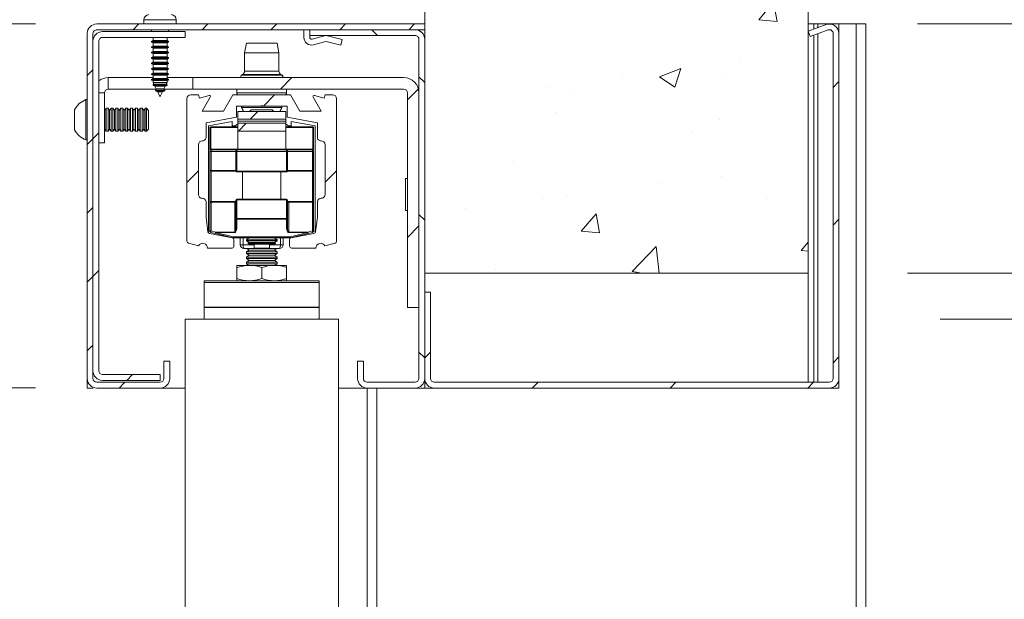
# Model space of a CAD drawing. Units: millimetres. Extents: x 0 to 420, y 0 to 297.
# Drawn here: x 262 to 294, y 141 to 160 of the extents above; entities that cross this region are included whole.
import ezdxf

# ---------------------------------------------------------------- set-up
doc = ezdxf.new("R2010")
doc.units = ezdxf.units.MM
doc.styles.add('SLDTEXTSTYLE0', font='TXT', dxfattribs={"width": 0.7})
doc.dimstyles.new('SLDDIMSTYLE1', dxfattribs={"dimtxt": 3.175, "dimasz": 3.302, "dimexe": 0, "dimexo": 0.0625, "dimgap": 0.79375, "dimtad": 1, "dimdec": 1, "dimlfac": 25, "dimrnd": 1e-09, "dimzin": 12, "dimdsep": 46, "dimtxsty": 'SLDTEXTSTYLE0', "dimsah": 1, "dimcen": 0.09, "dimadec": 0, "dimazin": 3, "dimtfac": 1, "dimtdec": 1, "dimtofl": 0, "dimtmove": 0, "dimatfit": 3, "dimfxl": 1, "dimfrac": 2, "dimtolj": 1, "dimtzin": 12, "dimarcsym": 0})
doc.dimstyles.new('SLDDIMSTYLE3', dxfattribs={"dimtxt": 3.175, "dimasz": 3.302, "dimexe": 0, "dimexo": 0.0625, "dimgap": 0.79375, "dimtad": 1, "dimdec": 1, "dimlfac": 8, "dimrnd": 1e-09, "dimzin": 12, "dimdsep": 46, "dimtxsty": 'SLDTEXTSTYLE0', "dimsah": 1, "dimcen": 0.09, "dimadec": 0, "dimazin": 3, "dimtfac": 1, "dimtdec": 1, "dimtofl": 0, "dimtmove": 0, "dimatfit": 3, "dimfxl": 1, "dimfrac": 2, "dimtolj": 1, "dimtzin": 12, "dimarcsym": 0})
doc.dimstyles.new('SLDDIMSTYLE5', dxfattribs={"dimtxt": 3.175, "dimasz": 3.302, "dimexe": 0, "dimexo": 0.0625, "dimgap": 0.79375, "dimtad": 0, "dimtih": 1, "dimtoh": 1, "dimdec": 1, "dimlfac": 8, "dimrnd": 1e-09, "dimzin": 12, "dimdsep": 46, "dimtxsty": 'SLDTEXTSTYLE0', "dimsah": 1, "dimcen": 0.09, "dimadec": 0, "dimazin": 3, "dimtfac": 1, "dimtdec": 1, "dimtofl": 0, "dimtmove": 0, "dimatfit": 3, "dimfxl": 1, "dimfrac": 2, "dimtolj": 1, "dimtzin": 12, "dimarcsym": 0})

# ---------------------------------------------------------------- blocks, each defined once
blk = doc.blocks.new('_D_5')
at = {"color": 7, "linetype": 'Continuous', "lineweight": 18}
for p, q in [((241.738, 155.652), (250.047, 155.652)), ((249.047, 59.372), (249.047, 155.652)), ((241.047, 59.372), (250.047, 59.372))]:
    blk.add_line(p, q, dxfattribs=at)
for points in [[(249.047, 155.652), (248.539, 152.35), (249.555, 152.35)], [(249.047, 59.372), (249.555, 62.674), (248.539, 62.674)]]:
    blk.add_solid(points, dxfattribs=at)
at = {"color": 7, "linetype": 'Continuous', "lineweight": 18, "insert": (244.954, 83.135), "char_height": 3.175, "attachment_point": 1, "rotation": 90, "style": 'SLDTEXTSTYLE0'}
blk.add_mtext('Inbouwhoogte = dh + 92mm', dxfattribs=at)
blk = doc.blocks.new('_D_13')
at = {"color": 174, "linetype": 'Continuous', "lineweight": 18, "true_color": 0x0000a0}
for p, q in [((291.846, 149.956), (302.61, 149.956)), ((301.61, 149.956), (301.61, 62.514)), ((294.517, 62.514), (302.61, 62.514))]:
    blk.add_line(p, q, dxfattribs=at)
for points in [[(301.61, 149.956), (301.102, 146.654), (302.118, 146.654)], [(301.61, 62.514), (302.118, 65.816), (301.102, 65.816)]]:
    blk.add_solid(points, dxfattribs=at)
at = {"color": 174, "linetype": 'Continuous', "lineweight": 18, "true_color": 0x0000a0, "insert": (297.517, 91.927), "char_height": 3.175, "attachment_point": 1, "rotation": 90, "style": 'SLDTEXTSTYLE0'}
blk.add_mtext('Deurhoogte [dh]', dxfattribs=at)
blk = doc.blocks.new('_D_15')
at = {"color": 7, "linetype": 'Continuous', "lineweight": 18}
for p, q in [((264.047, 161.268), (264.047, 169.832)), ((275.047, 168.832), (264.047, 168.832))]:
    blk.add_line(p, q, dxfattribs=at)
for points in [[(264.047, 168.832), (267.349, 168.324), (267.349, 169.34)], [(275.047, 168.832), (271.745, 169.34), (271.745, 168.324)]]:
    blk.add_solid(points, dxfattribs=at)
at = {"color": 7, "linetype": 'Continuous', "lineweight": 18, "insert": (267.401, 172.925), "char_height": 3.175, "attachment_point": 1, "style": 'SLDTEXTSTYLE0'}
blk.add_mtext('88', dxfattribs=at)
blk = doc.blocks.new('_D_16')
at = {"color": 7, "linetype": 'Continuous', "lineweight": 18}
for p, q in [((254.417, 168.832), (258.71, 168.832)), ((258.71, 168.832), (258.71, 159.581)), ((262.36, 159.581), (257.71, 159.581)), ((258.71, 147.706), (258.71, 159.581)), ((262.36, 147.706), (257.71, 147.706))]:
    blk.add_line(p, q, dxfattribs=at)
for points in [[(258.71, 159.581), (258.202, 156.279), (259.218, 156.279)], [(258.71, 147.706), (259.218, 151.008), (258.202, 151.008)]]:
    blk.add_solid(points, dxfattribs=at)
at = {"color": 7, "linetype": 'Continuous', "lineweight": 18, "insert": (254.417, 172.925), "char_height": 3.175, "attachment_point": 1, "style": 'SLDTEXTSTYLE0'}
blk.add_mtext('95', dxfattribs=at)
blk = doc.blocks.new('_D_17')
at = {"color": 7, "linetype": 'Continuous', "lineweight": 18}
for p, q in [((291.11, 159.581), (314.054, 159.581)), ((313.054, 60.639), (313.054, 159.581)), ((291.11, 60.639), (314.054, 60.639))]:
    blk.add_line(p, q, dxfattribs=at)
for points in [[(313.054, 159.581), (312.546, 156.279), (313.562, 156.279)], [(313.054, 60.639), (313.562, 63.941), (312.546, 63.941)]]:
    blk.add_solid(points, dxfattribs=at)
at = {"color": 7, "linetype": 'Continuous', "lineweight": 18, "insert": (308.961, 89.769), "char_height": 3.175, "attachment_point": 1, "rotation": 90, "style": 'SLDTEXTSTYLE0'}
blk.add_mtext('Stijllengte = dh + 92mm', dxfattribs=at)
blk = doc.blocks.new('_D_18')
at = {"color": 7, "linetype": 'Continuous', "lineweight": 18}
for p, q in [((290.786, 151.456), (307.979, 151.456)), ((306.979, 151.456), (306.979, 60.639)), ((291.422, 60.639), (307.979, 60.639))]:
    blk.add_line(p, q, dxfattribs=at)
for points in [[(306.979, 151.456), (306.471, 148.154), (307.487, 148.154)], [(306.979, 60.639), (307.487, 63.941), (306.471, 63.941)]]:
    blk.add_solid(points, dxfattribs=at)
at = {"color": 7, "linetype": 'Continuous', "lineweight": 18, "insert": (302.886, 80.909), "char_height": 3.175, "attachment_point": 1, "rotation": 90, "style": 'SLDTEXTSTYLE0'}
blk.add_mtext('Sparingshoogte = dh + 27mm', dxfattribs=at)
blk = doc.blocks.new('SW_HATCH_1')
at = {"color": 0, "linetype": 'Continuous', "lineweight": 18}
for p, q in [((5.195, -5.935), (5.677, -5.36)), ((5.793, -5.987), (5.677, -5.36)), ((-15.007, -6.067), (-15.195, -6.254)), ((-12.762, -6.067), (-12.95, -6.254)), ((-10.517, -6.067), (-10.704, -6.254)), ((-8.272, -6.067), (-8.459, -6.254)), ((-6.027, -6.067), (-6.214, -6.254)), ((5.195, -5.935), (5.792, -5.987)), ((-7.417, -6.254), (-7.229, -6.442)), ((4.556, -7.322), (4.556, -7.322)), ((-16.506, -7.565), (-16.693, -7.753)), ((2.456, -8.124), (2.659, -7.52)), ((-10.022, -7.817), (-10.397, -8.192)), ((-5.881, -7.791), (-5.693, -7.978)), ((0.768, -7.821), (0.768, -7.821)), ((4.1, -7.723), (4.1, -7.723)), ((7.807, -7.948), (7.619, -8.136)), ((-5.899, -8.184), (-6.256, -8.541)), ((-1.735, -8.151), (-1.735, -8.151)), ((-10.584, -8.379), (-10.953, -8.748)), ((-0.951, -8.363), (-0.951, -8.363)), ((-11.128, -8.923), (-11.378, -9.173)), ((-1.439, -8.961), (-1.439, -8.961)), ((-11.508, -9.303), (-11.768, -9.563)), ((3.899, -9.187), (3.899, -9.187)), ((-16.318, -9.623), (-16.506, -9.81)), ((3.036, -9.561), (3.036, -9.561)), ((-16.506, -9.81), (-16.693, -9.998)), ((-2.796, -10.562), (-2.796, -10.562)), ((-13.068, -10.863), (-13.443, -11.238)), ((-8.568, -10.853), (-8.943, -11.228)), ((3.979, -11.052), (3.979, -11.052)), ((1.925, -11.267), (1.925, -11.267)), ((-1.862, -11.765), (-1.862, -11.765)), ((-1.072, -11.692), (-1.072, -11.692)), ((5.432, -11.756), (5.432, -11.756)), ((-16.506, -12.055), (-16.693, -12.243)), ((-4.366, -12.095), (-4.366, -12.095)), ((-5.881, -12.281), (-5.693, -12.468)), ((-0.59, -12.829), (-0.108, -12.255)), ((0.007, -12.882), (-0.108, -12.255)), ((7.807, -12.439), (7.619, -12.626)), ((-5.881, -12.656), (-6.256, -13.031)), ((-0.59, -12.829), (0.007, -12.882)), ((-0.4, -12.757), (-0.4, -12.757)), ((1.068, -14.142), (1.847, -13.33)), ((1.947, -14.192), (1.847, -13.33)), ((6.582, -13.457), (6.807, -13.189)), ((6.582, -13.457), (6.807, -13.476)), ((-16.318, -14.113), (-16.506, -14.3)), ((-3.387, -14.071), (-3.387, -14.071)), ((-16.506, -14.3), (-16.693, -14.488)), ((1.068, -14.142), (1.389, -14.192)), ((-16.506, -16.546), (-16.693, -16.733)), ((-5.881, -16.771), (-5.693, -16.958)), ((-5.506, -16.771), (-5.693, -16.958)), ((7.807, -16.929), (7.619, -17.116)), ((-15.219, -17.504), (-15.407, -17.692)), ((-15.469, -17.754), (-15.657, -17.942)), ((-1.999, -17.754), (-2.186, -17.942)), ((2.491, -17.754), (2.304, -17.942)), ((6.981, -17.754), (6.794, -17.942))]:
    blk.add_line(p, q, dxfattribs=at)
at = {"color": 0, "linetype": 'Continuous', "lineweight": 18, "flags": 128}
blk.add_lwpolyline([(2.456, -8.124), (1.959, -7.788), (2.659, -7.52)], dxfattribs=at)

msp = doc.modelspace()

# ---------------------------------------------------------------- linework, layer by layer
at = {"color": 7, "linetype": 'Continuous', "lineweight": 18}
for p, q in [((275.0474, 162.6475), (275.0474, 151.4557)), ((287.5474, 151.4557), (287.5474, 162.6475)), ((275.0474, 159.5807), (264.3599, 159.5807)), ((265.8953, 159.7204), (265.8953, 159.5807)), ((266.9494, 159.5807), (266.9494, 159.7204)), ((275.0474, 159.3932), (275.0474, 159.5807)), ((287.5474, 159.5807), (287.7349, 159.5807)), ((288.128, 159.5619), (287.5478, 159.3508)), ((287.7349, 159.4189), (287.7349, 159.5807)), ((287.8599, 159.5807), (287.7349, 159.5807)), ((287.8599, 159.5807), (288.2281, 159.5807)), ((288.2417, 159.5807), (288.5474, 159.5807)), ((289.1099, 159.5807), (288.5474, 159.5807)), ((288.5474, 159.5807), (288.5474, 159.2683)), ((289.1099, 108.6434), (289.1099, 159.5807)), ((289.1099, 159.5807), (289.4224, 159.5807)), ((289.4224, 108.6434), (289.4224, 159.5807)), ((264.0474, 159.2682), (264.0474, 148.0182)), ((264.2349, 159.2682), (264.2349, 148.0182)), ((275.0474, 159.3932), (264.3599, 159.3932)), ((267.2349, 159.3307), (264.5474, 159.3307)), ((266.1435, 159.3932), (266.1435, 159.3397)), ((266.1435, 159.3397), (266.1669, 159.3307)), ((266.7013, 159.3397), (266.1435, 159.3397)), ((266.6779, 159.3307), (266.7013, 159.3397)), ((266.7013, 159.3397), (266.7013, 159.3932)), ((267.2349, 159.1432), (267.2349, 159.3307)), ((271.1099, 159.3307), (271.1099, 159.1432)), ((271.2974, 159.3932), (271.2974, 159.2057)), ((274.7349, 159.3932), (271.2974, 159.3932)), ((271.2974, 159.1432), (271.2974, 159.2057)), ((274.7349, 159.2057), (271.2974, 159.2057)), ((271.7818, 159.193), (271.3763, 159.0829)), ((272.3599, 159.0751), (271.8757, 159.1941)), ((287.5478, 159.3508), (287.6119, 159.1746)), ((288.1921, 159.3858), (287.6119, 159.1746)), ((287.7349, 147.8932), (287.7349, 159.2193)), ((288.3599, 148.0182), (288.3599, 159.2683)), ((288.5474, 148.0182), (288.5474, 159.2683)), ((264.2349, 159.0182), (264.2349, 148.2682)), ((264.4224, 159.0182), (264.4224, 148.2682)), ((267.2349, 159.1432), (264.5474, 159.1432)), ((266.1975, 159.0368), (266.1435, 159.009)), ((266.1435, 159.009), (266.1435, 158.987)), ((266.7013, 159.009), (266.1435, 159.009)), ((266.1435, 158.987), (266.1975, 158.9661)), ((266.7013, 158.987), (266.1435, 158.987)), ((266.1975, 158.8604), (266.1435, 158.8326)), ((266.1956, 159.1432), (266.1975, 159.1425)), ((266.1975, 159.1425), (266.1975, 159.0368)), ((266.4224, 159.1425), (266.1975, 159.1425)), ((266.1975, 159.0368), (266.6473, 159.0368)), ((266.1975, 158.9661), (266.1975, 158.8604)), ((266.4224, 158.9661), (266.1975, 158.9661)), ((266.1975, 158.8604), (266.6473, 158.8604)), ((266.6473, 159.1425), (266.4224, 159.1425)), ((266.6473, 158.9661), (266.4224, 158.9661)), ((266.6473, 159.1425), (266.6491, 159.1432)), ((266.6473, 159.0368), (266.6473, 159.1425)), ((266.7013, 159.009), (266.6473, 159.0368)), ((266.6473, 158.9661), (266.7013, 158.987)), ((266.6473, 158.8604), (266.6473, 158.9661)), ((266.7013, 158.8326), (266.6473, 158.8604)), ((266.7013, 158.987), (266.7013, 159.009)), ((269.2349, 158.9557), (269.1724, 158.6432)), ((270.2349, 158.9557), (269.2349, 158.9557)), ((270.2974, 158.6432), (270.2349, 158.9557)), ((271.4254, 158.9019), (271.7842, 158.9994)), ((271.8781, 159.0005), (272.3151, 158.8931)), ((272.3151, 158.8931), (272.3599, 159.0751)), ((274.8599, 148.0182), (274.8599, 159.0807)), ((275.0474, 148.0182), (275.0474, 159.0807)), ((266.1435, 158.8326), (266.1435, 158.8106)), ((266.7013, 158.8326), (266.1435, 158.8326)), ((266.1435, 158.8106), (266.1975, 158.7897)), ((266.7013, 158.8106), (266.1435, 158.8106)), ((266.1975, 158.684), (266.1435, 158.6562)), ((266.1435, 158.6562), (266.1435, 158.6342)), ((266.7013, 158.6562), (266.1435, 158.6562)), ((266.1435, 158.6342), (266.1975, 158.6133)), ((266.7013, 158.6342), (266.1435, 158.6342)), ((266.1975, 158.7897), (266.1975, 158.684)), ((266.4224, 158.7897), (266.1975, 158.7897)), ((266.1975, 158.684), (266.6473, 158.684)), ((266.1975, 158.6133), (266.1975, 158.5076)), ((266.4224, 158.6133), (266.1975, 158.6133)), ((266.6473, 158.7897), (266.4224, 158.7897)), ((266.6473, 158.6133), (266.4224, 158.6133)), ((266.6473, 158.7897), (266.7013, 158.8106)), ((266.6473, 158.684), (266.6473, 158.7897)), ((266.7013, 158.6562), (266.6473, 158.684)), ((266.6473, 158.6133), (266.7013, 158.6342)), ((266.6473, 158.5076), (266.6473, 158.6133)), ((266.7013, 158.8106), (266.7013, 158.8326)), ((266.7013, 158.6342), (266.7013, 158.6562)), ((269.1724, 158.6432), (269.1724, 158.0432)), ((270.2974, 158.6432), (269.1724, 158.6432)), ((270.2974, 158.0432), (270.2974, 158.6432)), ((266.1975, 158.5076), (266.1435, 158.4798)), ((266.1435, 158.4798), (266.1435, 158.4578)), ((266.7013, 158.4798), (266.1435, 158.4798)), ((266.1435, 158.4578), (266.1975, 158.437)), ((266.7013, 158.4578), (266.1435, 158.4578)), ((266.1975, 158.3312), (266.1435, 158.3035)), ((266.1435, 158.3035), (266.1435, 158.2814)), ((266.7013, 158.3035), (266.1435, 158.3035)), ((266.1435, 158.2814), (266.1975, 158.2606)), ((266.7013, 158.2814), (266.1435, 158.2814)), ((266.1975, 158.5076), (266.6473, 158.5076)), ((266.1975, 158.437), (266.1975, 158.3312)), ((266.4224, 158.437), (266.1975, 158.437)), ((266.1975, 158.3312), (266.6473, 158.3312)), ((266.1975, 158.2606), (266.1975, 158.1548)), ((266.4224, 158.2606), (266.1975, 158.2606)), ((266.6473, 158.437), (266.4224, 158.437)), ((266.6473, 158.2606), (266.4224, 158.2606)), ((266.7013, 158.4798), (266.6473, 158.5076)), ((266.6473, 158.437), (266.7013, 158.4578)), ((266.6473, 158.3312), (266.6473, 158.437)), ((266.7013, 158.3035), (266.6473, 158.3312)), ((266.6473, 158.2606), (266.7013, 158.2814)), ((266.6473, 158.1548), (266.6473, 158.2606)), ((266.7013, 158.4578), (266.7013, 158.4798)), ((266.7013, 158.2814), (266.7013, 158.3035)), ((266.1975, 158.1548), (266.1435, 158.1271)), ((266.1435, 158.1271), (266.1435, 158.105)), ((266.7013, 158.1271), (266.1435, 158.1271)), ((266.1435, 158.105), (266.1975, 158.0842)), ((266.7013, 158.105), (266.1435, 158.105)), ((266.1975, 157.9784), (266.1435, 157.9507)), ((266.1435, 157.9507), (266.1435, 157.9286)), ((266.7013, 157.9507), (266.1435, 157.9507)), ((266.1435, 157.9286), (266.1975, 157.9078)), ((266.7013, 157.9286), (266.1435, 157.9286)), ((266.1975, 158.1548), (266.6473, 158.1548)), ((266.1975, 158.0842), (266.1975, 157.9784)), ((266.4224, 158.0842), (266.1975, 158.0842)), ((266.1975, 157.9784), (266.6473, 157.9784)), ((266.1975, 157.9078), (266.1975, 157.8021)), ((266.4224, 157.9078), (266.1975, 157.9078)), ((266.6473, 158.0842), (266.4224, 158.0842)), ((266.6473, 157.9078), (266.4224, 157.9078)), ((266.7013, 158.1271), (266.6473, 158.1548)), ((266.6473, 158.0842), (266.7013, 158.105)), ((266.6473, 157.9784), (266.6473, 158.0842)), ((266.7013, 157.9507), (266.6473, 157.9784)), ((266.6473, 157.9078), (266.7013, 157.9286)), ((266.6473, 157.8021), (266.6473, 157.9078)), ((266.7013, 158.105), (266.7013, 158.1271)), ((266.7013, 157.9286), (266.7013, 157.9507)), ((269.1091, 157.9345), (269.0694, 157.912)), ((270.4004, 157.912), (270.3607, 157.9345)), ((264.7349, 157.8307), (264.7349, 157.4557)), ((266.1975, 157.8307), (264.7349, 157.8307)), ((266.1975, 157.8021), (266.1435, 157.7743)), ((266.1435, 157.7743), (266.1435, 157.7522)), ((266.7013, 157.7743), (266.1435, 157.7743)), ((266.1435, 157.7522), (266.1975, 157.7314)), ((266.7013, 157.7522), (266.1435, 157.7522)), ((266.222, 157.6166), (266.197, 157.5979)), ((266.197, 157.5979), (266.197, 157.5758)), ((266.6478, 157.5979), (266.197, 157.5979)), ((266.197, 157.5758), (266.2553, 157.5483)), ((266.6478, 157.5758), (266.197, 157.5758)), ((266.1975, 157.8021), (266.6473, 157.8021)), ((266.1975, 157.7314), (266.1975, 157.667)), ((266.4224, 157.7314), (266.1975, 157.7314)), ((266.1975, 157.667), (266.222, 157.6166)), ((266.6473, 157.667), (266.1975, 157.667)), ((266.222, 157.6166), (266.4224, 157.6166)), ((266.6473, 157.7314), (266.4224, 157.7314)), ((266.4224, 157.6166), (266.6228, 157.6166)), ((266.5895, 157.5483), (266.6478, 157.5758)), ((266.6228, 157.6166), (266.6473, 157.667)), ((266.6478, 157.5979), (266.6228, 157.6166)), ((267.4849, 157.8307), (266.6473, 157.8307)), ((266.7013, 157.7743), (266.6473, 157.8021)), ((266.6473, 157.7314), (266.7013, 157.7522)), ((266.6473, 157.667), (266.6473, 157.7314)), ((266.6478, 157.5758), (266.6478, 157.5979)), ((266.7013, 157.7522), (266.7013, 157.7743)), ((267.4849, 157.8307), (267.4849, 157.4557)), ((274.3599, 157.8307), (267.4849, 157.8307)), ((264.6099, 155.7057), (264.6099, 157.3307)), ((264.7349, 157.4557), (266.2961, 157.4557)), ((266.2553, 157.5483), (266.2987, 157.4592)), ((266.5895, 157.5483), (266.2553, 157.5483)), ((266.2987, 157.4592), (266.2701, 157.4215)), ((266.2701, 157.4215), (266.2701, 157.3995)), ((266.5747, 157.4215), (266.2701, 157.4215)), ((266.2701, 157.3995), (266.3451, 157.364)), ((266.5747, 157.3995), (266.2701, 157.3995)), ((266.2987, 157.4592), (266.4224, 157.4592)), ((266.3451, 157.364), (266.4062, 157.2384)), ((266.4997, 157.364), (266.3451, 157.364)), ((266.4224, 157.4592), (266.5461, 157.4592)), ((266.4385, 157.2384), (266.4997, 157.364)), ((266.4997, 157.364), (266.5747, 157.3995)), ((266.5461, 157.4592), (266.5895, 157.5483)), ((266.5747, 157.4215), (266.5461, 157.4592)), ((266.5487, 157.4557), (267.4849, 157.4557)), ((266.5747, 157.3995), (266.5747, 157.4215)), ((267.6724, 157.2682), (267.4224, 157.2682)), ((274.3599, 157.4557), (267.4849, 157.4557)), ((267.7013, 157.1602), (267.6724, 157.2682)), ((268.7974, 157.2682), (268.4907, 156.737)), ((270.6724, 157.2682), (268.7974, 157.2682)), ((268.9224, 157.4557), (268.9224, 157.3307)), ((270.5474, 157.3307), (270.5474, 157.4557)), ((270.9791, 156.737), (270.6724, 157.2682)), ((271.7974, 157.2682), (271.7684, 157.1602)), ((272.0474, 157.2682), (271.7974, 157.2682)), ((274.4849, 150.3307), (274.4849, 157.3307)), ((274.8599, 150.3307), (274.8599, 157.3307)), ((264.0474, 157.112), (263.9999, 157.112)), ((263.9999, 156.4557), (263.9999, 157.112)), ((266.4385, 157.2384), (266.4062, 157.2384)), ((267.2974, 157.1432), (267.2974, 152.4919)), ((268.0171, 157.2448), (267.7013, 157.1602)), ((267.7979, 156.737), (268.0593, 157.1898)), ((271.4105, 157.1898), (271.6719, 156.737)), ((271.7684, 157.1602), (271.4527, 157.2448)), ((272.1724, 152.4919), (272.1724, 157.1432)), ((263.6349, 156.4557), (263.6349, 156.7839)), ((264.6156, 156.7614), (264.6099, 156.7695)), ((264.6641, 156.8307), (264.6156, 156.7614)), ((264.6156, 156.15), (264.6156, 156.7614)), ((264.7261, 156.8307), (264.6641, 156.8307)), ((264.6641, 156.0807), (264.6641, 156.8307)), ((264.7747, 156.7614), (264.7261, 156.8307)), ((264.7261, 156.0807), (264.7261, 156.8307)), ((264.8232, 156.8307), (264.7747, 156.7614)), ((264.7747, 156.15), (264.7747, 156.7614)), ((264.8852, 156.8307), (264.8232, 156.8307)), ((264.8232, 156.0807), (264.8232, 156.8307)), ((264.9338, 156.7614), (264.8852, 156.8307)), ((264.8852, 156.0807), (264.8852, 156.8307)), ((264.9823, 156.8307), (264.9338, 156.7614)), ((264.9338, 156.15), (264.9338, 156.7614)), ((265.0443, 156.8307), (264.9823, 156.8307)), ((264.9823, 156.0807), (264.9823, 156.8307)), ((265.0928, 156.7614), (265.0443, 156.8307)), ((265.0443, 156.0807), (265.0443, 156.8307)), ((265.1414, 156.8307), (265.0928, 156.7614)), ((265.0928, 156.15), (265.0928, 156.7614)), ((265.2034, 156.8307), (265.1414, 156.8307)), ((265.1414, 156.0807), (265.1414, 156.8307)), ((265.2519, 156.7614), (265.2034, 156.8307)), ((265.2034, 156.0807), (265.2034, 156.8307)), ((265.3005, 156.8307), (265.2519, 156.7614)), ((265.2519, 156.15), (265.2519, 156.7614)), ((265.3625, 156.8307), (265.3005, 156.8307)), ((265.3005, 156.0807), (265.3005, 156.8307)), ((265.411, 156.7614), (265.3625, 156.8307)), ((265.3625, 156.0807), (265.3625, 156.8307)), ((265.4596, 156.8307), (265.411, 156.7614)), ((265.411, 156.15), (265.411, 156.7614)), ((265.5216, 156.8307), (265.4596, 156.8307)), ((265.4596, 156.0807), (265.4596, 156.8307)), ((265.5701, 156.7614), (265.5216, 156.8307)), ((265.5216, 156.0807), (265.5216, 156.8307)), ((265.6186, 156.8307), (265.5701, 156.7614)), ((265.5701, 156.15), (265.5701, 156.7614)), ((265.6807, 156.8307), (265.6186, 156.8307)), ((265.6186, 156.0807), (265.6186, 156.8307)), ((265.7292, 156.7614), (265.6807, 156.8307)), ((265.6807, 156.0807), (265.6807, 156.8307)), ((265.7777, 156.8307), (265.7292, 156.7614)), ((265.7292, 156.15), (265.7292, 156.7614)), ((265.8398, 156.8307), (265.7777, 156.8307)), ((265.7777, 156.0807), (265.7777, 156.8307)), ((265.8883, 156.7614), (265.8398, 156.8307)), ((265.8398, 156.0807), (265.8398, 156.8307)), ((265.9368, 156.8307), (265.8883, 156.7614)), ((265.8883, 156.15), (265.8883, 156.7614)), ((265.9781, 156.8307), (265.9368, 156.8307)), ((265.9368, 156.0807), (265.9368, 156.8307)), ((266.0474, 156.7614), (265.9781, 156.8307)), ((265.9781, 156.4557), (265.9781, 156.8307)), ((266.0474, 156.4557), (266.0474, 156.7614)), ((268.4907, 156.737), (267.7979, 156.737)), ((268.9099, 156.8995), (269.7099, 156.8995)), ((268.9099, 156.5427), (268.9099, 156.8995)), ((268.9536, 156.4742), (268.9536, 156.7242)), ((270.5161, 156.7242), (268.9536, 156.7242)), ((269.0786, 156.8995), (269.0786, 156.852)), ((270.3911, 156.852), (269.0786, 156.852)), ((269.3911, 156.7742), (269.3411, 156.7242)), ((270.0786, 156.7742), (269.3911, 156.7742)), ((269.7099, 156.8995), (269.7349, 156.9245)), ((269.7599, 156.8995), (269.7099, 156.8995)), ((269.7349, 156.9245), (269.7599, 156.8995)), ((269.7599, 156.8995), (270.5599, 156.8995)), ((270.1286, 156.7242), (270.0786, 156.7742)), ((270.3911, 156.852), (270.3911, 156.8995)), ((270.5161, 156.7242), (270.5161, 156.4742)), ((270.5599, 156.8995), (270.5599, 156.5427)), ((271.6719, 156.737), (270.9791, 156.737)), ((263.6349, 156.1276), (263.6349, 156.4557)), ((263.9999, 155.7995), (263.9999, 156.4557)), ((265.9781, 156.0807), (265.9781, 156.4557)), ((266.0474, 156.15), (266.0474, 156.4557)), ((267.9224, 156.3507), (268.9099, 156.5427)), ((267.9224, 155.8932), (267.9224, 156.3507)), ((268.7724, 156.4032), (267.9974, 156.2526)), ((268.7724, 156.4032), (268.7724, 156.2242)), ((268.9536, 156.4742), (270.5161, 156.4742)), ((268.9536, 156.4742), (268.9536, 156.4117)), ((268.9536, 156.4117), (268.9536, 156.3442)), ((270.5161, 156.4117), (268.9536, 156.4117)), ((270.5161, 156.3442), (268.9536, 156.3442)), ((268.9536, 156.0842), (268.9536, 156.3442)), ((270.5161, 156.4742), (270.5161, 156.4117)), ((270.5161, 156.4117), (270.5161, 156.3442)), ((270.5161, 156.3442), (270.5161, 156.0842)), ((270.5599, 156.5427), (271.5474, 156.3507)), ((271.4724, 156.2526), (270.6974, 156.4032)), ((270.6974, 156.2242), (270.6974, 156.4032)), ((271.5474, 156.3507), (271.5474, 155.8932)), ((264.6099, 156.1419), (264.6156, 156.15)), ((264.6156, 156.15), (264.6641, 156.0807)), ((264.6641, 156.0807), (264.7261, 156.0807)), ((264.7261, 156.0807), (264.7747, 156.15)), ((264.7747, 156.15), (264.8232, 156.0807)), ((264.8232, 156.0807), (264.8852, 156.0807)), ((264.8852, 156.0807), (264.9338, 156.15)), ((264.9338, 156.15), (264.9823, 156.0807)), ((264.9823, 156.0807), (265.0443, 156.0807)), ((265.0443, 156.0807), (265.0928, 156.15)), ((265.0928, 156.15), (265.1414, 156.0807)), ((265.1414, 156.0807), (265.2034, 156.0807)), ((265.2034, 156.0807), (265.2519, 156.15)), ((265.2519, 156.15), (265.3005, 156.0807)), ((265.3005, 156.0807), (265.3625, 156.0807)), ((265.3625, 156.0807), (265.411, 156.15)), ((265.411, 156.15), (265.4596, 156.0807)), ((265.4596, 156.0807), (265.5216, 156.0807)), ((265.5216, 156.0807), (265.5701, 156.15)), ((265.5701, 156.15), (265.6186, 156.0807)), ((265.6186, 156.0807), (265.6807, 156.0807)), ((265.6807, 156.0807), (265.7292, 156.15)), ((265.7292, 156.15), (265.7777, 156.0807)), ((265.7777, 156.0807), (265.8398, 156.0807)), ((265.8398, 156.0807), (265.8883, 156.15)), ((265.8883, 156.15), (265.9368, 156.0807)), ((265.9368, 156.0807), (265.9781, 156.0807)), ((265.9781, 156.0807), (266.0474, 156.15)), ((267.9974, 156.2526), (267.9974, 152.8164)), ((268.0474, 156.1992), (268.0724, 156.1992)), ((268.0474, 155.4992), (268.0474, 156.1992)), ((268.0724, 156.1992), (268.0724, 156.2242)), ((268.0724, 156.2242), (268.9536, 156.2242)), ((268.9536, 156.1992), (268.0724, 156.1992)), ((268.0724, 156.1992), (268.0724, 155.4992)), ((268.8766, 156.2532), (268.7724, 156.2532)), ((268.9536, 156.0842), (270.5161, 156.0842)), ((268.9536, 155.4928), (268.9536, 156.0842)), ((271.3974, 156.2242), (270.5161, 156.2242)), ((270.5161, 156.1992), (271.3974, 156.1992)), ((270.5161, 155.4928), (270.5161, 156.0842)), ((270.5931, 156.2532), (270.6974, 156.2532)), ((271.3974, 156.1992), (271.3974, 156.2242)), ((271.3974, 156.1992), (271.3974, 155.4992)), ((271.4224, 156.1992), (271.3974, 156.1992)), ((271.4224, 155.4992), (271.4224, 156.1992)), ((271.4724, 152.8164), (271.4724, 156.2526)), ((263.9999, 155.7995), (264.0474, 155.7995)), ((264.6099, 155.7057), (264.4224, 155.7057)), ((267.6724, 154.0182), (267.6724, 155.6432)), ((268.0474, 155.4992), (268.0724, 155.4992)), ((268.0474, 154.8173), (268.0474, 155.4367)), ((268.0724, 155.4992), (268.9536, 155.4992)), ((268.0724, 155.4992), (268.0724, 155.4742)), ((268.0724, 155.4742), (268.9536, 155.4742)), ((268.0849, 155.4209), (268.0849, 155.4742)), ((268.8911, 155.4209), (268.0849, 155.4209)), ((268.0849, 155.4209), (268.0849, 154.8016)), ((268.8911, 154.7893), (268.8911, 155.4367)), ((268.9286, 155.4209), (268.9286, 155.4742)), ((270.5411, 155.4209), (268.9286, 155.4209)), ((268.9286, 155.4209), (268.9286, 154.7735)), ((268.9536, 155.4928), (270.5161, 155.4928)), ((268.9536, 155.4742), (268.9536, 155.4928)), ((268.9536, 155.4742), (270.5161, 155.4742)), ((271.3974, 155.4992), (270.5161, 155.4992)), ((270.5161, 155.4742), (270.5161, 155.4928)), ((271.3974, 155.4742), (270.5161, 155.4742)), ((270.5411, 155.4209), (270.5411, 155.4742)), ((270.5411, 154.7735), (270.5411, 155.4209)), ((270.5786, 155.4367), (270.5786, 154.7893)), ((271.3849, 155.4209), (270.5786, 155.4209)), ((271.3849, 155.4742), (271.3849, 155.4209)), ((271.3849, 154.8016), (271.3849, 155.4209)), ((271.3974, 155.4992), (271.3974, 155.4742)), ((271.4224, 155.4992), (271.3974, 155.4992)), ((271.4224, 155.4367), (271.4224, 154.8173)), ((271.7974, 155.6432), (271.7974, 154.0182)), ((268.0474, 153.7484), (268.0474, 154.8173)), ((268.0849, 154.7799), (268.8923, 154.7799)), ((268.9286, 154.7735), (270.5411, 154.7735)), ((268.9286, 154.7518), (269.1099, 154.7518)), ((269.1099, 153.8635), (269.1099, 154.7519)), ((270.3599, 154.7519), (269.1099, 154.7519)), ((270.3599, 153.8635), (270.3599, 154.7519)), ((270.3599, 154.7518), (270.5411, 154.7518)), ((270.5774, 154.7799), (271.3849, 154.7799)), ((271.4224, 154.8173), (271.4224, 153.7484)), ((274.4849, 154.5432), (274.4224, 154.5432)), ((274.4224, 154.5432), (274.4224, 153.8184)), ((267.9224, 153.2807), (267.9224, 153.7682)), ((268.0474, 152.816), (268.0474, 153.7484)), ((268.8536, 153.7859), (268.0849, 153.7859)), ((268.0849, 153.7628), (268.0849, 152.8304)), ((268.8536, 153.7628), (268.0849, 153.7628)), ((268.8536, 152.7936), (268.8536, 153.7628)), ((268.8911, 153.2167), (268.8911, 153.8261)), ((270.5411, 153.8636), (268.9286, 153.8636)), ((268.9286, 153.8405), (268.9286, 153.2311)), ((270.5411, 153.8405), (268.9286, 153.8405)), ((270.5411, 153.2311), (270.5411, 153.8405)), ((270.5786, 153.8261), (270.5786, 153.2167)), ((271.3849, 153.7859), (270.6161, 153.7859)), ((270.6161, 153.7628), (270.6161, 152.7936)), ((271.3849, 153.7628), (270.6161, 153.7628)), ((271.3849, 152.8304), (271.3849, 153.7628)), ((271.4224, 153.7484), (271.4224, 152.816)), ((271.5474, 153.7682), (271.5474, 153.2807)), ((274.4224, 153.8184), (274.4224, 153.4932)), ((274.4224, 153.4932), (274.4849, 153.4932)), ((267.9812, 152.802), (267.9224, 153.2807)), ((268.9286, 153.2167), (268.8911, 153.2167)), ((268.8911, 152.9742), (268.8911, 153.2167)), ((268.9286, 153.2167), (268.9286, 153.2311)), ((268.9286, 153.2311), (270.5411, 153.2311)), ((270.5411, 153.2167), (268.9286, 153.2167)), ((268.9286, 153.2167), (268.9286, 152.9742)), ((270.5411, 153.2167), (270.5411, 153.2311)), ((270.5411, 153.2167), (270.5786, 153.2167)), ((270.5411, 152.9742), (270.5411, 153.2167)), ((270.5786, 153.2167), (270.5786, 152.9742)), ((271.5474, 153.2807), (271.4886, 152.802)), ((267.9974, 152.8164), (268.0486, 152.8064)), ((268.0758, 152.7796), (268.2229, 152.7428)), ((268.232, 152.7936), (268.0849, 152.8304)), ((268.232, 152.7936), (268.232, 152.7792)), ((268.232, 152.7936), (268.8536, 152.7936)), ((268.8536, 152.7792), (268.232, 152.7792)), ((268.232, 152.7792), (268.802, 152.6367)), ((268.8536, 152.7792), (268.8536, 152.7936)), ((268.9286, 152.9742), (268.8911, 152.9742)), ((270.5411, 152.9742), (270.5786, 152.9742)), ((270.6161, 152.7792), (270.6161, 152.7936)), ((270.6161, 152.7936), (271.2378, 152.7936)), ((271.2378, 152.7792), (270.6161, 152.7792)), ((270.6678, 152.6367), (271.2378, 152.7792)), ((271.3849, 152.8304), (271.2378, 152.7936)), ((271.2378, 152.7936), (271.2378, 152.7792)), ((271.2469, 152.7428), (271.394, 152.7796)), ((271.4211, 152.8064), (271.4724, 152.8164)), ((268.7781, 152.6031), (268.0313, 152.7483)), ((268.7929, 152.6003), (268.2229, 152.7428)), ((268.802, 152.5992), (268.802, 152.6367)), ((268.802, 152.6367), (270.6678, 152.6367)), ((270.6678, 152.5992), (268.802, 152.5992)), ((268.8286, 152.3307), (268.8286, 152.5418)), ((269.0349, 152.5992), (269.0349, 152.3782)), ((269.3152, 152.5992), (269.2349, 152.543)), ((269.2349, 152.543), (269.2349, 152.5095)), ((269.271, 152.543), (269.2349, 152.543)), ((269.2349, 152.5095), (269.3212, 152.449)), ((269.271, 152.5095), (269.2349, 152.5095)), ((270.2349, 152.543), (269.271, 152.543)), ((270.2349, 152.5095), (269.271, 152.5095)), ((269.3212, 152.449), (269.2822, 152.4217)), ((269.3511, 152.449), (269.3212, 152.449)), ((270.1486, 152.449), (269.3511, 152.449)), ((270.1486, 152.449), (270.2349, 152.5095)), ((270.1876, 152.4217), (270.1486, 152.449)), ((270.2349, 152.543), (270.1546, 152.5992)), ((270.2349, 152.5095), (270.2349, 152.543)), ((270.4349, 152.5992), (270.4349, 152.3782)), ((270.6411, 152.5418), (270.6411, 152.3307)), ((270.6678, 152.5992), (270.6678, 152.6367)), ((271.2469, 152.7428), (270.6769, 152.6003)), ((271.4385, 152.7483), (270.6917, 152.6031)), ((267.344, 152.4314), (267.6732, 152.3451)), ((267.9661, 152.2682), (268.7661, 152.2682)), ((269.0349, 152.3782), (269.1275, 152.3782)), ((269.4849, 152.3782), (269.1275, 152.3782)), ((269.1599, 152.2532), (269.4849, 152.2532)), ((269.3212, 152.2057), (269.2349, 152.1453)), ((269.2349, 152.1453), (269.2349, 152.0974)), ((270.1679, 152.1453), (269.2349, 152.1453)), ((269.2534, 152.2532), (269.3212, 152.2057)), ((269.2822, 152.4217), (269.3212, 152.3992)), ((269.2822, 152.4217), (269.3149, 152.4217)), ((269.3149, 152.4217), (270.1876, 152.4217)), ((270.1486, 152.3992), (269.3212, 152.3992)), ((270.0932, 152.2057), (269.3212, 152.2057)), ((269.4849, 152.2671), (269.4849, 152.3992)), ((269.4849, 152.2671), (269.9849, 152.2671)), ((269.4849, 152.2671), (269.4849, 152.2532)), ((269.9849, 152.2532), (269.4849, 152.2532)), ((269.9849, 152.2671), (269.9849, 152.3992)), ((269.9849, 152.3782), (270.3422, 152.3782)), ((269.9849, 152.2671), (269.9849, 152.2532)), ((270.3099, 152.2532), (269.9849, 152.2532)), ((270.1486, 152.2057), (270.0932, 152.2057)), ((270.1486, 152.3992), (270.1876, 152.4217)), ((270.1486, 152.2057), (270.2164, 152.2532)), ((270.2349, 152.1453), (270.1486, 152.2057)), ((270.2349, 152.1453), (270.1679, 152.1453)), ((270.2349, 152.0974), (270.2349, 152.1453)), ((270.4349, 152.3782), (270.3422, 152.3782)), ((270.7036, 152.2682), (271.5036, 152.2682)), ((271.7966, 152.3451), (272.1257, 152.4314)), ((269.2349, 152.0974), (269.3212, 152.037)), ((270.1679, 152.0974), (269.2349, 152.0974)), ((269.3212, 152.037), (269.2349, 151.9765)), ((269.2349, 151.9765), (269.2349, 151.9287)), ((270.1679, 151.9765), (269.2349, 151.9765)), ((269.2349, 151.9287), (269.3212, 151.8682)), ((270.1679, 151.9287), (269.2349, 151.9287)), ((269.3212, 151.8682), (269.2349, 151.8078)), ((269.2349, 151.8078), (269.2349, 151.7599)), ((270.1679, 151.8078), (269.2349, 151.8078)), ((270.0932, 152.037), (269.3212, 152.037)), ((270.0932, 151.8682), (269.3212, 151.8682)), ((270.1486, 152.037), (270.0932, 152.037)), ((270.1486, 151.8682), (270.0932, 151.8682)), ((270.1486, 152.037), (270.2349, 152.0974)), ((270.2349, 151.9765), (270.1486, 152.037)), ((270.1486, 151.8682), (270.2349, 151.9287)), ((270.2349, 151.8078), (270.1486, 151.8682)), ((270.2349, 152.0974), (270.1679, 152.0974)), ((270.2349, 151.9765), (270.1679, 151.9765)), ((270.2349, 151.9287), (270.1679, 151.9287)), ((270.2349, 151.8078), (270.1679, 151.8078)), ((270.2349, 151.9287), (270.2349, 151.9765)), ((270.2349, 151.7599), (270.2349, 151.8078)), ((268.9224, 151.7057), (268.9224, 151.6332)), ((269.3286, 151.7057), (268.9224, 151.7057)), ((268.9224, 151.6332), (268.9224, 151.2783)), ((269.2349, 151.7599), (269.3123, 151.7057)), ((270.1679, 151.7599), (269.2349, 151.7599)), ((270.1411, 151.7057), (269.3286, 151.7057)), ((269.7349, 151.6332), (269.7349, 151.2783)), ((270.5474, 151.7057), (270.1411, 151.7057)), ((270.1575, 151.7057), (270.2349, 151.7599)), ((270.2349, 151.7599), (270.1679, 151.7599)), ((270.5474, 151.6332), (270.5474, 151.7057)), ((270.5474, 151.6332), (270.5474, 151.2783)), ((271.6099, 151.2057), (267.8599, 151.2057)), ((267.8599, 151.1439), (267.8599, 151.2057)), ((268.7361, 151.2057), (268.7349, 151.2057)), ((268.9224, 151.2057), (268.9224, 151.2783)), ((270.5474, 151.2783), (270.5474, 151.2057)), ((270.7349, 151.2057), (270.7336, 151.2057)), ((271.6099, 151.1439), (271.6099, 151.2057)), ((275.0474, 151.4557), (287.5474, 151.4557)), ((287.5474, 147.8932), (287.5474, 151.4557)), ((271.6099, 151.1439), (267.8599, 151.1439)), ((267.8599, 150.3462), (267.8599, 151.1439)), ((271.6099, 150.3462), (271.6099, 151.1439)), ((275.0474, 150.8307), (275.0474, 148.0182)), ((275.2349, 150.8307), (275.0474, 150.8307)), ((275.2349, 150.8307), (275.2349, 148.0182)), ((271.6099, 150.3462), (267.8599, 150.3462)), ((267.8599, 150.3307), (267.8599, 150.3462)), ((271.6099, 150.3307), (267.8599, 150.3307)), ((267.8599, 149.9557), (267.8599, 150.3307)), ((271.6099, 150.3307), (271.6099, 150.3462)), ((271.6099, 149.9557), (271.6099, 150.3307)), ((274.4849, 150.3307), (274.8599, 150.3307)), ((272.2349, 149.9557), (267.2349, 149.9557)), ((267.2349, 149.9557), (267.2349, 108.6434)), ((272.2349, 149.9557), (272.2349, 108.6434)), ((266.5474, 148.0182), (266.5474, 148.5807)), ((266.7349, 148.5807), (266.5474, 148.5807)), ((266.7349, 148.0182), (266.7349, 148.5807)), ((273.0474, 148.5807), (272.8599, 148.5807)), ((272.8599, 148.5807), (272.8599, 148.0182)), ((273.0474, 148.5807), (273.0474, 148.0182)), ((264.0474, 148.0182), (264.0474, 147.7057)), ((266.4224, 148.1432), (264.5474, 148.1432)), ((266.4224, 147.9557), (264.5474, 147.9557)), ((266.4224, 148.1432), (266.4224, 147.9557)), ((275.0474, 148.0182), (275.0474, 147.7057)), ((288.5474, 148.0182), (288.5474, 147.7057)), ((264.2349, 147.7057), (264.0474, 147.7057)), ((264.2349, 147.7057), (264.2349, 147.7318)), ((264.3599, 147.8932), (266.4224, 147.8932)), ((264.3599, 147.7057), (266.4224, 147.7057)), ((267.2349, 147.7057), (266.4224, 147.7057)), ((273.1724, 147.7057), (272.2349, 147.7057)), ((273.1724, 147.8932), (274.7349, 147.8932)), ((273.1724, 147.7057), (274.7349, 147.7057)), ((273.1724, 147.7057), (273.1724, 108.6434)), ((273.4849, 147.7057), (273.4849, 108.6434)), ((275.3599, 147.7057), (274.7349, 147.7057)), ((288.2349, 147.8932), (275.3599, 147.8932)), ((288.2349, 147.7057), (275.3599, 147.7057)), ((288.5474, 147.7057), (288.2349, 147.7057))]:
    msp.add_line(p, q, dxfattribs=at)
at = {"color": 174, "linetype": 'Continuous', "lineweight": 18}
for p, q in [((266.9494, 159.7204), (265.8953, 159.7204)), ((287.8599, 159.4644), (287.8599, 159.5807)), ((287.8599, 147.8932), (287.8599, 159.2648)), ((270.4004, 157.912), (269.0694, 157.912)), ((270.3607, 157.9345), (269.1091, 157.9345)), ((270.2974, 158.0432), (269.1724, 158.0432)), ((264.6099, 157.3307), (264.4224, 157.3307)), ((270.5474, 157.3307), (268.9224, 157.3307)), ((268.0849, 154.8016), (268.8911, 154.8016)), ((268.0849, 154.7799), (268.0849, 154.8016)), ((268.0849, 154.7799), (268.0849, 153.7859)), ((268.9286, 154.7518), (268.9286, 154.7735)), ((270.5411, 154.7518), (270.5411, 154.7735)), ((270.5786, 154.8016), (271.3849, 154.8016)), ((271.3849, 154.8016), (271.3849, 154.7799)), ((271.3849, 153.7859), (271.3849, 154.7799)), ((268.0849, 153.7859), (268.0849, 153.7628)), ((268.8536, 153.7859), (268.8536, 153.7628)), ((268.9286, 153.8405), (268.9286, 153.8636)), ((270.5411, 153.8405), (270.5411, 153.8636)), ((270.6161, 153.7628), (270.6161, 153.7859)), ((271.3849, 153.7628), (271.3849, 153.7859)), ((269.1275, 152.3782), (269.1275, 152.5992)), ((270.3422, 152.3782), (270.3422, 152.5992))]:
    msp.add_line(p, q, dxfattribs=at)
at = {"color": 7, "linetype": 'Continuous', "lineweight": 18, "flags": 128}
for points in [[(268.0849, 155.4209), (268.0776, 155.4212), (268.0705, 155.4221), (268.0641, 155.4236), (268.0584, 155.4255), (268.0537, 155.4279), (268.0502, 155.4307), (268.0481, 155.4336), (268.0474, 155.4367)], [(268.9286, 155.4209), (268.9213, 155.4212), (268.9143, 155.4221), (268.9078, 155.4236), (268.9021, 155.4255), (268.8975, 155.4279), (268.894, 155.4307), (268.8919, 155.4336), (268.8911, 155.4367)], [(270.5786, 155.4367), (270.5779, 155.4336), (270.5758, 155.4307), (270.5723, 155.4279), (270.5677, 155.4255), (270.562, 155.4236), (270.5555, 155.4221), (270.5485, 155.4212), (270.5411, 155.4209)], [(271.4224, 155.4367), (271.4217, 155.4336), (271.4195, 155.4307), (271.4161, 155.4279), (271.4114, 155.4255), (271.4057, 155.4236), (271.3992, 155.4221), (271.3922, 155.4212), (271.3849, 155.4209)], [(268.0849, 154.8016), (268.0776, 154.8019), (268.0705, 154.8028), (268.0641, 154.8042), (268.0584, 154.8062), (268.0537, 154.8086), (268.0502, 154.8113), (268.0481, 154.8143), (268.0474, 154.8173)], [(268.9286, 154.7735), (268.9213, 154.7738), (268.9143, 154.7747), (268.9078, 154.7762), (268.9021, 154.7781), (268.8975, 154.7805), (268.894, 154.7833), (268.8919, 154.7862), (268.8911, 154.7893)], [(270.5786, 154.7893), (270.5779, 154.7862), (270.5758, 154.7833), (270.5723, 154.7805), (270.5677, 154.7781), (270.562, 154.7762), (270.5555, 154.7747), (270.5485, 154.7738), (270.5411, 154.7735)], [(271.4224, 154.8173), (271.4217, 154.8143), (271.4195, 154.8113), (271.4161, 154.8086), (271.4114, 154.8062), (271.4057, 154.8042), (271.3992, 154.8028), (271.3922, 154.8019), (271.3849, 154.8016)], [(268.0849, 153.7628), (268.0776, 153.7626), (268.0705, 153.7617), (268.0641, 153.7604), (268.0584, 153.7586), (268.0537, 153.7564), (268.0502, 153.7539), (268.0481, 153.7512), (268.0474, 153.7484)], [(268.8911, 153.7773), (268.8902, 153.7733), (268.8854, 153.7685), (268.877, 153.7652), (268.866, 153.7634), (268.8536, 153.7628)], [(268.9286, 153.8405), (268.9213, 153.8402), (268.9143, 153.8394), (268.9078, 153.838), (268.9021, 153.8363), (268.8975, 153.8341), (268.894, 153.8316), (268.8919, 153.8289), (268.8911, 153.8261)], [(270.5786, 153.8261), (270.5779, 153.8289), (270.5758, 153.8316), (270.5723, 153.8341), (270.5677, 153.8363), (270.562, 153.838), (270.5555, 153.8394), (270.5485, 153.8402), (270.5411, 153.8405)], [(270.6161, 153.7628), (270.6077, 153.7631), (270.5961, 153.7645), (270.5867, 153.7672), (270.5807, 153.7715), (270.5786, 153.7773)], [(271.4224, 153.7484), (271.4217, 153.7512), (271.4195, 153.7539), (271.4161, 153.7564), (271.4114, 153.7586), (271.4057, 153.7604), (271.3992, 153.7617), (271.3922, 153.7626), (271.3849, 153.7628)], [(268.9286, 153.2311), (268.9213, 153.2308), (268.9143, 153.23), (268.9078, 153.2287), (268.9021, 153.2269), (268.8975, 153.2247), (268.894, 153.2222), (268.8919, 153.2195), (268.8911, 153.2167)], [(270.5786, 153.2167), (270.5779, 153.2195), (270.5758, 153.2222), (270.5723, 153.2247), (270.5677, 153.2269), (270.562, 153.2287), (270.5555, 153.23), (270.5485, 153.2308), (270.5411, 153.2311)], [(268.0849, 152.8304), (268.0776, 152.8301), (268.0705, 152.8293), (268.0641, 152.828), (268.0584, 152.8262), (268.0537, 152.824), (268.0502, 152.8215), (268.0481, 152.8188), (268.0474, 152.816)], [(268.2229, 152.7428), (268.2231, 152.7435), (268.2236, 152.7456), (268.2244, 152.7489), (268.2256, 152.7535), (268.227, 152.759), (268.2285, 152.7653), (268.2302, 152.7721), (268.232, 152.7792)], [(268.9286, 152.9742), (268.9272, 152.9361), (268.9229, 152.8996), (268.916, 152.8659), (268.9067, 152.8363), (268.8953, 152.8121), (268.8823, 152.794), (268.8683, 152.7829), (268.8536, 152.7792)], [(270.6161, 152.7792), (270.6031, 152.7822), (270.5905, 152.791), (270.5786, 152.8053), (270.5679, 152.8248), (270.5587, 152.8488), (270.5512, 152.8767), (270.5457, 152.9075), (270.5423, 152.9403), (270.5411, 152.9742)], [(271.2469, 152.7428), (271.2467, 152.7435), (271.2462, 152.7456), (271.2453, 152.7489), (271.2442, 152.7535), (271.2428, 152.759), (271.2413, 152.7653), (271.2395, 152.7721), (271.2378, 152.7792)], [(271.4224, 152.816), (271.4217, 152.8188), (271.4195, 152.8215), (271.4161, 152.824), (271.4114, 152.8262), (271.4057, 152.828), (271.3992, 152.8293), (271.3922, 152.8301), (271.3849, 152.8304)], [(268.7929, 152.6003), (268.7931, 152.601), (268.7936, 152.6031), (268.7944, 152.6064), (268.7956, 152.611), (268.797, 152.6165), (268.7985, 152.6228), (268.8002, 152.6296), (268.802, 152.6367)], [(270.6769, 152.6003), (270.6767, 152.601), (270.6762, 152.6031), (270.6753, 152.6064), (270.6742, 152.611), (270.6728, 152.6165), (270.6713, 152.6228), (270.6695, 152.6296), (270.6678, 152.6367)]]:
    msp.add_lwpolyline(points, dxfattribs=at)
at = {"color": 7, "linetype": 'Continuous', "lineweight": 18}
for centre, radius, start, end in [((266.0604, 159.7204), 0.1651, 89.99874, 179.99771), ((266.7843, 159.7204), 0.1651, 0.00174, 90.00149), ((264.3599, 159.2682), 0.3125, 90.00288, 179.99849), ((288.2349, 159.2683), 0.3125, 359.99978, 109.99972), ((264.3599, 159.2682), 0.125, 90.00067, 180.00189), ((264.5474, 159.0182), 0.3125, 89.99804, 180.00042), ((271.0474, 159.3307), 0.0625, 0.00221, 89.9884), ((271.831, 159.0122), 0.1874, 76.18273, 105.19946), ((274.7349, 159.0807), 0.3125, 0.0014, 89.99727), ((274.7349, 159.0807), 0.125, 359.99774, 89.99959), ((288.2349, 159.2683), 0.125, 359.99643, 110.00164), ((264.5474, 159.0182), 0.125, 90.00067, 180.00189), ((271.3599, 159.1432), 0.25, 179.99703, 285.18925), ((271.3599, 159.1432), 0.0625, 179.99689, 285.18938), ((271.8333, 158.8185), 0.1874, 76.18274, 105.19944), ((269.0909, 157.8742), 0.0435, 119.58867, 269.99547), ((269.0474, 158.0432), 0.125, 299.58167, 0.00524), ((270.4224, 158.0432), 0.125, 179.99476, 240.41833), ((270.3789, 157.8742), 0.0435, 270.00453, 60.41133), ((264.7349, 157.3308), 0.5, 89.99843, 128.68373), ((274.3599, 157.3307), 0.5, 0.00113, 89.9996), ((264.7349, 157.3307), 0.125, 90.00037, 179.99579), ((267.4224, 157.1432), 0.125, 89.99994, 179.99579), ((268.9849, 157.3307), 0.0625, 180.00221, 269.98798), ((270.4849, 157.3307), 0.0625, 270.01202, 359.99779), ((272.0474, 157.1432), 0.125, 0.00457, 89.99948), ((274.3599, 157.3307), 0.125, 0.00457, 89.99959), ((264.2599, 156.4557), 0.706, 111.61271, 152.29636), ((266.4224, 157.2451), 0.0175, 202.47807, 337.52193), ((268.0268, 157.2086), 0.0375, 330.00422, 104.99736), ((271.443, 157.2086), 0.0375, 75.00297, 209.99484), ((269.7356, 157.1123), 0.7067, 201.61676, 213.31337), ((269.7333, 157.1128), 0.7077, 326.69499, 338.37455), ((268.9849, 156.1907), 0.125, 104.48502, 164.46104), ((270.4849, 156.1907), 0.125, 15.53896, 75.51498), ((264.2599, 156.4558), 0.706, 207.70364, 248.38729), ((268.0724, 156.1992), 0.025, 90.03333, 179.97521), ((271.3974, 156.1992), 0.025, 0.02662, 89.96378), ((267.7974, 155.6432), 0.125, 89.99994, 179.99579), ((267.7974, 155.8932), 0.125, 270.00037, 0.00262), ((271.6724, 155.8932), 0.125, 179.99774, 269.9997), ((271.6724, 155.6432), 0.125, 0.00457, 89.99948), ((268.0724, 155.4992), 0.025, 180.02479, 269.96667), ((268.0849, 155.4367), 0.0375, 89.99832, 179.98887), ((268.9286, 155.4367), 0.0375, 89.99711, 179.99008), ((270.5411, 155.4367), 0.0375, 0.00992, 90.00289), ((271.3849, 155.4367), 0.0375, 0.00992, 90.0036), ((271.3974, 155.4992), 0.025, 270.03622, 359.97338), ((268.0849, 154.8174), 0.0375, 180.01113, 270.00168), ((268.9286, 154.7893), 0.0375, 179.98715, 270.00289), ((270.5411, 154.7893), 0.0375, 269.99711, 0.01285), ((271.3849, 154.8174), 0.0375, 269.9964, 359.99008), ((267.7974, 154.0182), 0.125, 179.99738, 270.00006), ((267.7974, 153.7682), 0.125, 359.99738, 89.99963), ((268.0849, 153.7484), 0.0375, 89.99832, 180.01164), ((268.8576, 153.9182), 0.1323, 268.30044, 284.70867), ((268.9286, 153.8261), 0.0375, 89.99711, 179.99008), ((270.5411, 153.8261), 0.0375, 0.00992, 90.00289), ((270.6106, 153.9001), 0.1143, 253.05068, 272.78767), ((271.3849, 153.7484), 0.0375, 359.98715, 90.0036), ((271.6724, 153.7682), 0.125, 90.0003, 180.00226), ((271.6724, 154.0182), 0.125, 270.00052, 0.00226), ((268.0432, 152.8097), 0.0625, 187.00842, 258.99329), ((268.0849, 152.816), 0.0375, 179.98122, 255.99346), ((268.2185, 152.7803), 0.1427, 159.43314, 180.26662), ((268.3656, 152.7435), 0.1427, 159.43252, 180.27104), ((268.6542, 152.9292), 0.2412, 325.78981, 10.74603), ((270.8241, 152.931), 0.2493, 170.01921, 213.44495), ((271.1042, 152.7435), 0.1427, 359.72764, 20.56778), ((271.2513, 152.7803), 0.1427, 359.73374, 20.56853), ((271.3849, 152.816), 0.0375, 284.00759, 0.01864), ((271.4266, 152.8097), 0.0625, 281.00827, 352.99055), ((267.3599, 152.4919), 0.0625, 179.98858, 255.31112), ((268.7661, 152.5418), 0.0625, 359.99511, 79.00832), ((268.802, 152.6371), 0.0379, 256.05522, 269.93454), ((270.7036, 152.5418), 0.0625, 100.99168, 180.00489), ((270.6677, 152.6371), 0.0379, 270.06546, 283.94478), ((272.1099, 152.4919), 0.0625, 284.68824, 0.01151), ((267.8099, 152.2695), 0.1562, 359.54109, 151.05971), ((268.7661, 152.3307), 0.0625, 270.00067, 0.00189), ((269.1599, 152.3782), 0.125, 180.00116, 269.9997), ((269.2725, 152.3491), 0.1479, 168.6309, 220.39101), ((270.1972, 152.3491), 0.1479, 319.60916, 11.36893), ((270.3099, 152.3782), 0.125, 270.0003, 359.99884), ((270.7036, 152.3307), 0.0625, 179.99738, 270.00006), ((271.6599, 152.2695), 0.1562, 28.94015, 180.4591), ((269.3553, 150.3832), 1.3228, 91.1539, 109.10201), ((269.3167, 150.4656), 1.2402, 70.29477, 89.44931), ((270.1598, 150.4278), 1.278, 90.83692, 109.41899), ((270.1238, 150.435), 1.2709, 70.52797, 89.21612), ((269.3551, 152.5273), 1.3219, 250.89173, 268.85236), ((269.3168, 152.4454), 1.2398, 270.54741, 289.70851), ((270.1597, 152.4832), 1.2776, 250.5777, 269.16639), ((270.1238, 152.4762), 1.2706, 270.78181, 289.4741), ((264.3599, 148.0182), 0.3125, 180.00055, 269.99945), ((264.5474, 148.2682), 0.3125, 180.00055, 269.99962), ((264.3599, 148.0182), 0.125, 180.00152, 269.99933), ((264.5474, 148.2682), 0.125, 180.00152, 269.99933), ((266.4224, 148.0182), 0.125, 270.00037, 359.99921), ((266.4224, 148.0182), 0.3125, 270.00055, 359.99945), ((273.1724, 148.0182), 0.3125, 180.0004, 269.99964), ((273.1724, 148.0182), 0.125, 180.00116, 269.99959), ((274.7349, 148.0182), 0.3125, 270.00039, 359.99956), ((274.7349, 148.0182), 0.125, 270.00041, 359.99884), ((275.3599, 148.0182), 0.3125, 180.00047, 269.99959), ((275.3599, 148.0182), 0.125, 180.00116, 269.99959), ((288.2349, 148.0182), 0.125, 270.00067, 359.99848), ((288.2349, 148.0182), 0.3125, 270.00038, 359.99945)]:
    msp.add_arc(centre, radius, start, end, dxfattribs=at)

# ---------------------------------------------------------------- block references
msp.add_blockref('SW_HATCH_1', (280.7405, 165.6475), dxfattribs=at)

# ---------------------------------------------------------------- dimensions: what is measured, and where the dimension line sits
dim = msp.add_linear_dim(base=(258.7096, 159.5807), p1=(264.3599, 147.7057), p2=(264.3599, 159.5807), angle=90, dimstyle='SLDDIMSTYLE5', dxfattribs=at)
dim.commit()
dim.dimension.update_dxf_attribs({"geometry": '_D_16', "text_midpoint": (258.7096, 171.4165), "dimtype": 160})
dim = msp.add_linear_dim(base=(264.0474, 171.4165), p1=(275.0474, 171.6294), p2=(264.0474, 159.2682), dimstyle='SLDDIMSTYLE5', dxfattribs=at)
dim.commit()
dim.dimension.update_dxf_attribs({"geometry": '_D_15', "text_midpoint": (269.5474, 171.4165), "dimtype": 160})
for base, p1, p2, text, dimstyle, picture, middle in [((313.054, 159.5807), (289.1099, 60.6393), (289.1099, 159.5807), 'Stijllengte = dh + 92mm', 'SLDDIMSTYLE3', '_D_17', (313.054, 110.11)), ((249.047, 155.6519), (239.047, 59.3719), (234.547, 155.6519), 'Inbouwhoogte = dh + 92mm', 'SLDDIMSTYLE1', '_D_5', (249.047, 107.5119)), ((306.9787, 60.6393), (287.5474, 151.4557), (289.4224, 60.6393), 'Sparingshoogte = dh + 27mm', 'SLDDIMSTYLE3', '_D_18', (306.9787, 106.0475))]:
    dim = msp.add_linear_dim(base=base, p1=p1, p2=p2, angle=90, text=text, dimstyle=dimstyle, dxfattribs=at)
    dim.commit()
    dim.dimension.update_dxf_attribs({"geometry": picture, "text_midpoint": middle, "dimtype": 160})
at = {"color": 174, "linetype": 'Continuous', "lineweight": 18, "true_color": 0x0000a0}
dim = msp.add_linear_dim(base=(301.6098, 62.5143), p1=(267.2349, 149.9557), p2=(267.2349, 62.5143), angle=90, text='Deurhoogte [dh]', dimstyle='SLDDIMSTYLE3', dxfattribs=at)
dim.commit()
dim.dimension.update_dxf_attribs({"geometry": '_D_13', "text_midpoint": (301.6098, 106.235), "dimtype": 160})

doc.saveas('drawing.dxf')
